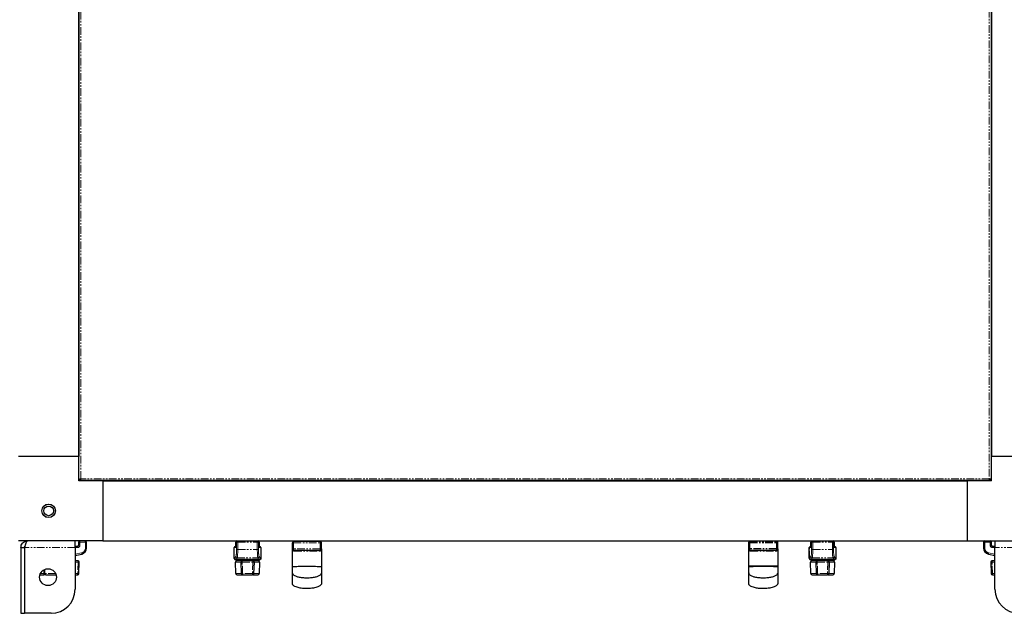
# Model space of a CAD drawing. Units: millimetres. Extents: x -2749 to 23066, y -22654 to 1746.
# Drawn here: x 5240 to 6056, y -22654 to -22162 of the extents above; entities that cross this region are included whole.
import ezdxf

# ---------------------------------------------------------------- set-up
doc = ezdxf.new("R2010")
doc.units = ezdxf.units.MM
doc.linetypes.add('PHANTOM', pattern=[12.7, 6.35, -1.27, 1.27, -1.27, 1.27, -1.27])

msp = doc.modelspace()

# ---------------------------------------------------------------- linework, layer by layer
at = {"color": 7, "linetype": 'Continuous', "lineweight": 25}
for p, q in [((5288.715, -20764.113), (5288.715, -22524.113)), ((6045.715, -20764.113), (6045.715, -22524.113)), ((5288.791, -22543.125), (5288.791, -21670.101)), ((6045.639, -21670.101), (6045.639, -22543.125)), ((5288.715, -22480.713), (5288.791, -22480.713)), ((6045.639, -22480.713), (6045.715, -22480.713)), ((5288.791, -22487.513), (5288.715, -22487.513)), ((6045.715, -22487.513), (6045.639, -22487.513)), ((5288.715, -22510.713), (5288.791, -22510.713)), ((5288.791, -22517.513), (5288.715, -22517.513)), ((6045.639, -22510.713), (6045.715, -22510.713)), ((6045.715, -22517.513), (6045.639, -22517.513)), ((5288.715, -22524.113), (5238.715, -22524.113)), ((5288.791, -22524.113), (5288.715, -22524.113)), ((5288.715, -22544.113), (5288.715, -22524.113)), ((6045.639, -22524.113), (6045.715, -22524.113)), ((6095.715, -22524.113), (6045.715, -22524.113)), ((6045.715, -22544.113), (6045.715, -22524.113)), ((5308.715, -22544.113), (5288.715, -22544.113)), ((5288.797, -22543.163), (5289.594, -22543.163)), ((5289.664, -22544.031), (5289.664, -22543.234)), ((6044.727, -22544.037), (5289.703, -22544.037)), ((5308.715, -22544.037), (5308.715, -22544.113)), ((5308.715, -22544.113), (5308.715, -22594.113)), ((5308.715, -22544.113), (6025.715, -22544.113)), ((5315.315, -22544.113), (5315.315, -22544.037)), ((5322.115, -22544.037), (5322.115, -22544.113)), ((5345.315, -22544.113), (5345.315, -22544.037)), ((5352.115, -22544.037), (5352.115, -22544.113)), ((5982.315, -22544.113), (5982.315, -22544.037)), ((5989.115, -22544.037), (5989.115, -22544.113)), ((6012.315, -22544.113), (6012.315, -22544.037)), ((6019.115, -22544.037), (6019.115, -22544.113)), ((6025.715, -22544.037), (6025.715, -22544.113)), ((6025.715, -22544.113), (6025.715, -22594.113)), ((6045.715, -22544.113), (6025.715, -22544.113)), ((6044.765, -22544.031), (6044.765, -22543.234)), ((6045.632, -22543.163), (6044.835, -22543.163)), ((5308.715, -22594.113), (5238.715, -22594.113)), ((5285.715, -22599.513), (5285.715, -22594.113)), ((5287.615, -22598.613), (5285.715, -22598.613)), ((5288.615, -22595.113), (5288.615, -22597.613)), ((5295.115, -22600.086), (5295.115, -22595.113)), ((5308.715, -22594.113), (6025.715, -22594.113)), ((5418.729, -22598.613), (5418.723, -22598.613)), ((5419.074, -22598.613), (5418.729, -22598.613)), ((5419.109, -22597.613), (5419.109, -22595.113)), ((5438.32, -22595.113), (5438.32, -22597.613)), ((5438.7, -22598.613), (5438.353, -22598.613)), ((5438.707, -22598.613), (5438.7, -22598.613)), ((5465.965, -22600.613), (5465.965, -22595.613)), ((5488.965, -22594.613), (5466.965, -22594.613)), ((5474.965, -22594.613), (5474.965, -22594.113)), ((5480.965, -22594.113), (5480.965, -22594.613)), ((5489.965, -22600.613), (5489.965, -22595.613)), ((5844.465, -22600.213), (5844.465, -22595.213)), ((5844.465, -22600.613), (5844.465, -22595.613)), ((5867.465, -22594.213), (5845.465, -22594.213)), ((5851.365, -22594.213), (5851.365, -22594.113)), ((5861.565, -22594.113), (5861.565, -22594.213)), ((5868.465, -22600.213), (5868.465, -22595.213)), ((5868.465, -22600.613), (5868.465, -22595.613)), ((5895.729, -22598.613), (5895.723, -22598.613)), ((5896.075, -22598.613), (5895.729, -22598.613)), ((5896.109, -22597.613), (5896.109, -22595.113)), ((5915.314, -22597.613), (5915.32, -22597.613)), ((5915.32, -22595.113), (5915.32, -22597.613)), ((5915.7, -22598.613), (5915.353, -22598.613)), ((5915.707, -22598.613), (5915.7, -22598.613)), ((6025.715, -22594.113), (6095.715, -22594.113)), ((6039.315, -22595.113), (6039.315, -22600.086)), ((6045.815, -22597.613), (6045.815, -22595.113)), ((6048.715, -22598.613), (6046.815, -22598.613)), ((6048.715, -22594.113), (6048.715, -22599.513)), ((5240.715, -22599.513), (5243.715, -22599.513)), ((5240.715, -22599.513), (5240.715, -22654.113)), ((5243.715, -22599.513), (5243.715, -22654.113)), ((5243.785, -22599.513), (5243.785, -22654.113)), ((5285.715, -22599.513), (5285.715, -22634.113)), ((5285.715, -22606.164), (5291.18, -22604.971)), ((5417.723, -22608.654), (5417.723, -22599.613)), ((5439.707, -22599.613), (5439.707, -22608.654)), ((5465.965, -22615.613), (5465.965, -22600.613)), ((5466.965, -22601.613), (5488.965, -22601.613)), ((5489.965, -22600.613), (5489.965, -22615.613)), ((5844.465, -22615.613), (5844.465, -22600.613)), ((5844.465, -22615.613), (5844.465, -22600.613)), ((5844.465, -22615.213), (5844.465, -22600.615)), ((5845.465, -22601.613), (5867.465, -22601.613)), ((5868.465, -22600.613), (5868.465, -22615.613)), ((5868.465, -22600.613), (5868.465, -22615.613)), ((5868.465, -22600.615), (5868.465, -22615.213)), ((5894.723, -22608.654), (5894.723, -22599.613)), ((5916.707, -22599.613), (5916.707, -22608.654)), ((6043.249, -22604.971), (6048.715, -22606.164)), ((6048.715, -22634.113), (6048.715, -22599.513)), ((5288.179, -22610.663), (5285.715, -22610.663)), ((5288.847, -22621.198), (5289.179, -22611.698)), ((5418.773, -22609.658), (5418.531, -22609.637)), ((5419.083, -22621.198), (5418.751, -22611.698)), ((5420.904, -22609.663), (5418.789, -22609.663)), ((5423.82, -22610.663), (5419.75, -22610.663)), ((5420.715, -22610.663), (5420.715, -22609.663)), ((5436.525, -22609.663), (5420.904, -22609.663)), ((5423.642, -22621.199), (5423.295, -22611.699)), ((5433.134, -22610.663), (5424.295, -22610.663)), ((5424.615, -22609.663), (5424.615, -22609.631)), ((5424.715, -22609.663), (5424.715, -22609.603)), ((5432.715, -22609.546), (5432.715, -22609.663)), ((5432.815, -22609.631), (5432.815, -22609.663)), ((5437.679, -22610.663), (5433.609, -22610.663)), ((5434.134, -22611.699), (5433.788, -22621.199)), ((5438.641, -22609.663), (5436.525, -22609.663)), ((5436.715, -22609.663), (5436.715, -22610.663)), ((5438.678, -22611.698), (5438.347, -22621.198)), ((5438.898, -22609.637), (5438.645, -22609.635)), ((5895.773, -22609.658), (5895.531, -22609.637)), ((5896.083, -22621.198), (5895.751, -22611.698)), ((5897.904, -22609.663), (5895.789, -22609.663)), ((5900.82, -22610.663), (5896.75, -22610.663)), ((5897.715, -22610.663), (5897.715, -22609.663)), ((5913.525, -22609.663), (5897.904, -22609.663)), ((5900.642, -22621.199), (5900.296, -22611.699)), ((5910.134, -22610.663), (5901.295, -22610.663)), ((5901.615, -22609.663), (5901.615, -22609.631)), ((5901.715, -22609.663), (5901.715, -22609.603)), ((5909.715, -22609.546), (5909.715, -22609.663)), ((5909.815, -22609.631), (5909.815, -22609.663)), ((5914.679, -22610.663), (5910.609, -22610.663)), ((5911.134, -22611.699), (5910.788, -22621.199)), ((5915.641, -22609.663), (5913.525, -22609.663)), ((5913.715, -22609.663), (5913.715, -22610.663)), ((5915.679, -22611.698), (5915.347, -22621.198)), ((5915.898, -22609.637), (5915.645, -22609.635)), ((6045.251, -22611.698), (6045.583, -22621.198)), ((6048.715, -22610.663), (6046.25, -22610.663)), ((5256.492, -22622.163), (5259.622, -22622.163)), ((5261.4, -22622.163), (5269.937, -22622.163)), ((5285.715, -22622.163), (5287.847, -22622.163)), ((5420.082, -22622.163), (5424.129, -22622.163)), ((5424.641, -22622.163), (5432.788, -22622.163)), ((5433.3, -22622.163), (5437.347, -22622.163)), ((5844.465, -22620.53), (5844.51, -22620.851)), ((5897.082, -22622.163), (5901.129, -22622.163)), ((5901.641, -22622.163), (5909.788, -22622.163)), ((5910.3, -22622.163), (5914.347, -22622.163)), ((6046.582, -22622.163), (6048.715, -22622.163)), ((5240.715, -22654.113), (5243.715, -22654.113)), ((5265.715, -22654.113), (5243.785, -22654.113))]:
    msp.add_line(p, q, dxfattribs=at)
at = {"color": 7, "linetype": 'PHANTOM', "lineweight": 18}
for p, q in [((5290.391, -22542.437), (5290.391, -21670.789)), ((6044.039, -21670.789), (6044.039, -22542.437)), ((6044.039, -22542.437), (5290.391, -22542.437)), ((5289.687, -22595.113), (5288.615, -22595.113)), ((5289.687, -22597.613), (5288.615, -22597.613)), ((5289.687, -22595.113), (5294.187, -22595.113)), ((5289.687, -22597.613), (5289.687, -22595.113)), ((5294.187, -22595.113), (5294.187, -22600.086)), ((5294.187, -22595.113), (5295.115, -22595.113)), ((5419.115, -22595.113), (5419.109, -22595.113)), ((5419.115, -22597.613), (5419.109, -22597.613)), ((5419.115, -22595.113), (5419.616, -22595.113)), ((5419.115, -22597.613), (5419.115, -22595.113)), ((5419.616, -22595.113), (5420.61, -22595.113)), ((5419.616, -22595.113), (5419.616, -22601.183)), ((5420.61, -22595.113), (5420.61, -22594.113)), ((5420.61, -22595.113), (5436.82, -22595.113)), ((5420.61, -22601.183), (5420.61, -22595.113)), ((5436.82, -22594.113), (5436.82, -22595.113)), ((5436.82, -22595.113), (5437.814, -22595.113)), ((5436.82, -22595.113), (5436.82, -22601.183)), ((5437.814, -22601.183), (5437.814, -22595.113)), ((5437.814, -22595.113), (5438.314, -22595.113)), ((5438.314, -22595.113), (5438.314, -22597.613)), ((5438.32, -22595.113), (5438.314, -22595.113)), ((5438.314, -22597.613), (5438.32, -22597.613)), ((5465.965, -22595.613), (5466.965, -22595.613)), ((5466.965, -22594.613), (5466.965, -22595.613)), ((5466.965, -22595.613), (5488.965, -22595.613)), ((5466.965, -22600.613), (5466.965, -22595.613)), ((5488.965, -22594.613), (5488.965, -22595.613)), ((5488.965, -22595.613), (5489.965, -22595.613)), ((5488.965, -22600.613), (5488.965, -22595.613)), ((5844.465, -22595.213), (5845.465, -22595.213)), ((5844.465, -22595.613), (5845.465, -22595.613)), ((5845.465, -22594.213), (5845.465, -22595.213)), ((5845.465, -22595.213), (5867.465, -22595.213)), ((5845.465, -22600.213), (5845.465, -22595.213)), ((5845.465, -22595.613), (5867.465, -22595.613)), ((5845.465, -22600.613), (5845.465, -22595.613)), ((5867.465, -22594.213), (5867.465, -22595.213)), ((5867.465, -22595.213), (5868.465, -22595.213)), ((5867.465, -22600.213), (5867.465, -22595.213)), ((5867.465, -22595.613), (5868.465, -22595.613)), ((5867.465, -22600.613), (5867.465, -22595.613)), ((5896.115, -22595.113), (5896.109, -22595.113)), ((5896.115, -22597.613), (5896.109, -22597.613)), ((5896.115, -22595.113), (5896.616, -22595.113)), ((5896.115, -22597.613), (5896.115, -22595.113)), ((5896.616, -22595.113), (5897.609, -22595.113)), ((5896.616, -22595.113), (5896.616, -22601.183)), ((5897.609, -22595.113), (5897.609, -22594.113)), ((5897.609, -22595.113), (5913.82, -22595.113)), ((5897.609, -22601.183), (5897.609, -22595.113)), ((5913.82, -22594.113), (5913.82, -22595.113)), ((5913.82, -22595.113), (5914.814, -22595.113)), ((5913.82, -22595.113), (5913.82, -22601.183)), ((5914.814, -22601.183), (5914.814, -22595.113)), ((5914.814, -22595.113), (5915.314, -22595.113)), ((5915.314, -22595.113), (5915.314, -22597.613)), ((5915.32, -22595.113), (5915.314, -22595.113)), ((6039.315, -22595.113), (6040.242, -22595.113)), ((6040.242, -22595.113), (6044.742, -22595.113)), ((6040.242, -22600.086), (6040.242, -22595.113)), ((6044.742, -22595.113), (6044.742, -22597.613)), ((6044.742, -22595.113), (6045.815, -22595.113)), ((6044.742, -22597.613), (6045.815, -22597.613)), ((5285.715, -22599.513), (5243.785, -22599.513)), ((5285.715, -22599.613), (5287.687, -22599.613)), ((5291.04, -22603.994), (5285.715, -22605.156)), ((5294.187, -22600.086), (5295.115, -22600.086)), ((5417.723, -22599.613), (5417.735, -22599.613)), ((5417.735, -22599.613), (5418.893, -22599.613)), ((5417.735, -22608.657), (5417.735, -22599.613)), ((5419.058, -22607.102), (5418.234, -22608.336)), ((5420.61, -22601.183), (5419.616, -22601.183)), ((5420.61, -22601.183), (5436.82, -22601.183)), ((5436.82, -22601.183), (5437.814, -22601.183)), ((5439.196, -22608.336), (5438.371, -22607.102)), ((5438.537, -22599.613), (5439.694, -22599.613)), ((5439.694, -22599.613), (5439.694, -22608.657)), ((5439.694, -22599.613), (5439.707, -22599.613)), ((5466.965, -22600.613), (5465.965, -22600.613)), ((5488.965, -22600.613), (5466.965, -22600.613)), ((5466.965, -22601.613), (5466.965, -22600.613)), ((5489.965, -22600.613), (5488.965, -22600.613)), ((5488.965, -22601.613), (5488.965, -22600.613)), ((5845.465, -22600.213), (5844.465, -22600.213)), ((5845.465, -22600.613), (5844.465, -22600.613)), ((5867.465, -22600.213), (5845.465, -22600.213)), ((5867.465, -22600.613), (5845.465, -22600.613)), ((5845.465, -22601.613), (5845.465, -22600.613)), ((5868.465, -22600.213), (5867.465, -22600.213)), ((5868.465, -22600.613), (5867.465, -22600.613)), ((5867.465, -22601.613), (5867.465, -22600.613)), ((5894.723, -22599.613), (5894.735, -22599.613)), ((5894.735, -22599.613), (5895.893, -22599.613)), ((5894.735, -22608.657), (5894.735, -22599.613)), ((5896.058, -22607.102), (5895.234, -22608.336)), ((5897.609, -22601.183), (5896.616, -22601.183)), ((5897.609, -22601.183), (5913.82, -22601.183)), ((5913.82, -22601.183), (5914.814, -22601.183)), ((5916.196, -22608.336), (5915.371, -22607.102)), ((5915.537, -22599.613), (5916.694, -22599.613)), ((5916.694, -22599.613), (5916.694, -22608.657)), ((5916.694, -22599.613), (5916.707, -22599.613)), ((6039.315, -22600.086), (6040.242, -22600.086)), ((6048.715, -22605.156), (6043.389, -22603.994)), ((6046.742, -22599.613), (6048.715, -22599.613)), ((6090.644, -22599.513), (6048.715, -22599.513)), ((5285.715, -22611.698), (5288.137, -22611.698)), ((5288.137, -22611.698), (5287.805, -22621.198)), ((5417.735, -22608.657), (5417.731, -22608.654)), ((5418.751, -22611.698), (5423.274, -22611.698)), ((5419.228, -22609.323), (5420.052, -22608.088)), ((5419.228, -22609.323), (5425.76, -22609.323)), ((5420.052, -22608.088), (5437.377, -22608.088)), ((5424.295, -22611.698), (5424.295, -22610.663)), ((5424.295, -22611.698), (5433.134, -22611.698)), ((5424.641, -22621.198), (5424.295, -22611.698)), ((5431.67, -22609.323), (5438.202, -22609.323)), ((5433.134, -22611.698), (5432.788, -22621.198)), ((5433.134, -22611.698), (5433.134, -22610.663)), ((5434.155, -22611.698), (5438.678, -22611.698)), ((5437.377, -22608.088), (5438.202, -22609.323)), ((5438.704, -22609.652), (5438.7, -22609.657)), ((5438.704, -22609.652), (5438.781, -22609.648)), ((5439.699, -22608.654), (5439.694, -22608.657)), ((5894.735, -22608.657), (5894.731, -22608.654)), ((5895.751, -22611.698), (5900.274, -22611.698)), ((5896.228, -22609.323), (5897.052, -22608.088)), ((5896.228, -22609.323), (5902.76, -22609.323)), ((5897.052, -22608.088), (5914.377, -22608.088)), ((5901.295, -22611.698), (5901.295, -22610.663)), ((5901.295, -22611.698), (5910.134, -22611.698)), ((5901.641, -22621.198), (5901.295, -22611.698)), ((5908.67, -22609.323), (5915.202, -22609.323)), ((5910.134, -22611.698), (5909.788, -22621.198)), ((5910.134, -22611.698), (5910.134, -22610.663)), ((5911.155, -22611.698), (5915.679, -22611.698)), ((5914.377, -22608.088), (5915.202, -22609.323)), ((5915.704, -22609.652), (5915.7, -22609.657)), ((5915.704, -22609.652), (5915.781, -22609.648)), ((5916.698, -22608.654), (5916.694, -22608.657)), ((6046.624, -22621.198), (6046.292, -22611.698)), ((6046.292, -22611.698), (6048.715, -22611.698)), ((5259.664, -22621.198), (5256.851, -22621.198)), ((5259.61, -22618.252), (5259.664, -22621.198)), ((5269.579, -22621.198), (5260.553, -22621.198)), ((5287.805, -22621.198), (5285.715, -22621.198)), ((5423.599, -22621.198), (5419.083, -22621.198)), ((5432.788, -22621.198), (5424.641, -22621.198)), ((5424.641, -22622.163), (5424.641, -22621.198)), ((5432.788, -22622.163), (5432.788, -22621.198)), ((5438.347, -22621.198), (5433.831, -22621.198)), ((5900.599, -22621.198), (5896.083, -22621.198)), ((5909.788, -22621.198), (5901.641, -22621.198)), ((5901.641, -22622.163), (5901.641, -22621.198)), ((5909.788, -22622.163), (5909.788, -22621.198)), ((5915.347, -22621.198), (5910.831, -22621.198)), ((6048.715, -22621.198), (6046.624, -22621.198))]:
    msp.add_line(p, q, dxfattribs=at)
at = {"color": 7, "linetype": 'PHANTOM', "lineweight": 18, "flags": 128}
for points in [[(5467.479, -22602.613), (5467.469, -22602.418), (5467.439, -22602.23), (5467.392, -22602.058), (5467.328, -22601.906), (5467.25, -22601.782), (5467.161, -22601.689), (5467.065, -22601.632), (5466.965, -22601.613)], [(5488.451, -22602.613), (5488.461, -22602.418), (5488.49, -22602.23), (5488.537, -22602.058), (5488.601, -22601.906), (5488.679, -22601.782), (5488.768, -22601.689), (5488.864, -22601.632), (5488.965, -22601.613)], [(5845.979, -22602.613), (5845.969, -22602.418), (5845.939, -22602.23), (5845.892, -22602.058), (5845.828, -22601.906), (5845.75, -22601.782), (5845.661, -22601.689), (5845.565, -22601.632), (5845.465, -22601.613)], [(5845.979, -22602.613), (5845.969, -22602.418), (5845.939, -22602.23), (5845.892, -22602.058), (5845.828, -22601.906), (5845.75, -22601.782), (5845.661, -22601.689), (5845.565, -22601.632), (5845.465, -22601.613)], [(5866.951, -22602.613), (5866.961, -22602.418), (5866.99, -22602.23), (5867.037, -22602.058), (5867.101, -22601.906), (5867.179, -22601.782), (5867.268, -22601.689), (5867.364, -22601.632), (5867.465, -22601.613)], [(5866.951, -22602.613), (5866.961, -22602.418), (5866.99, -22602.23), (5867.037, -22602.058), (5867.101, -22601.906), (5867.179, -22601.782), (5867.268, -22601.689), (5867.364, -22601.632), (5867.465, -22601.613)], [(5423.274, -22611.698), (5423.281, -22611.498), (5423.31, -22611.305), (5423.359, -22611.126), (5423.427, -22610.968), (5423.511, -22610.839), (5423.606, -22610.742), (5423.711, -22610.683), (5423.82, -22610.663)], [(5434.155, -22611.698), (5434.148, -22611.498), (5434.119, -22611.305), (5434.07, -22611.126), (5434.002, -22610.968), (5433.919, -22610.839), (5433.823, -22610.742), (5433.718, -22610.683), (5433.609, -22610.663)], [(5900.274, -22611.698), (5900.281, -22611.498), (5900.31, -22611.305), (5900.359, -22611.126), (5900.427, -22610.968), (5900.51, -22610.839), (5900.606, -22610.742), (5900.711, -22610.683), (5900.82, -22610.663)], [(5911.155, -22611.698), (5911.148, -22611.498), (5911.119, -22611.305), (5911.07, -22611.126), (5911.002, -22610.968), (5910.919, -22610.839), (5910.823, -22610.742), (5910.718, -22610.683), (5910.609, -22610.663)], [(5424.129, -22622.163), (5424.028, -22622.145), (5423.931, -22622.09), (5423.84, -22622.002), (5423.761, -22621.882), (5423.694, -22621.737), (5423.644, -22621.57), (5423.612, -22621.388), (5423.599, -22621.198)], [(5433.831, -22621.198), (5433.817, -22621.388), (5433.785, -22621.57), (5433.735, -22621.737), (5433.669, -22621.882), (5433.589, -22622.002), (5433.499, -22622.09), (5433.401, -22622.145), (5433.3, -22622.163)], [(5901.129, -22622.163), (5901.028, -22622.145), (5900.931, -22622.09), (5900.84, -22622.002), (5900.761, -22621.882), (5900.694, -22621.737), (5900.644, -22621.57), (5900.612, -22621.388), (5900.599, -22621.198)], [(5910.831, -22621.198), (5910.817, -22621.388), (5910.785, -22621.57), (5910.735, -22621.737), (5910.669, -22621.882), (5910.589, -22622.002), (5910.499, -22622.09), (5910.401, -22622.145), (5910.3, -22622.163)]]:
    msp.add_lwpolyline(points, dxfattribs=at)
at = {"color": 7, "linetype": 'Continuous', "lineweight": 25, "flags": 128}
for points in [[(5418.729, -22609.657), (5418.535, -22609.638), (5418.516, -22609.634)], [(5438.7, -22609.657), (5438.895, -22609.638), (5438.906, -22609.636)], [(5895.729, -22609.657), (5895.535, -22609.638), (5895.516, -22609.634)], [(5915.7, -22609.657), (5915.895, -22609.638), (5915.906, -22609.636)]]:
    msp.add_lwpolyline(points, dxfattribs=at)
at = {"color": 7, "linetype": 'Continuous', "lineweight": 25}
for centre, radius in [((5263.715, -22569.113), 5.65), ((5263.715, -22569.113), 5.55), ((5263.715, -22569.113), 4), ((5263.215, -22624.113), 7)]:
    msp.add_circle(centre, radius, dxfattribs=at)
for centre, radius, start, end in [((5287.615, -22597.613), 1, 270, 0), ((5289.615, -22595.113), 1, 90, 180), ((5294.115, -22595.113), 1, 0, 90), ((5418.723, -22599.613), 1, 90, 180), ((5420.109, -22595.113), 1, 90, 180), ((5437.32, -22595.113), 1, 0, 90), ((5438.707, -22599.613), 1, 0, 90), ((5466.965, -22595.613), 1, 90, 180), ((5488.965, -22595.613), 1, 0, 90), ((5845.465, -22595.213), 1, 90, 180), ((5867.465, -22595.213), 1, 0, 90), ((5895.723, -22599.613), 1, 90, 180), ((5897.109, -22595.113), 1, 90, 180), ((5914.32, -22595.113), 1, 0, 90), ((5915.707, -22599.613), 1, 0, 90), ((6040.315, -22595.113), 1, 90, 180), ((6044.815, -22595.113), 1, 0, 90), ((6046.815, -22597.613), 1, 180, 270), ((5290.115, -22600.086), 5, 282.308016, 0), ((5466.965, -22600.613), 1, 180, 270), ((5488.965, -22600.613), 1, 270, 0), ((5845.465, -22600.613), 1, 180, 270), ((5867.465, -22600.613), 1, 270, 0), ((6044.315, -22600.086), 5, 180, 257.691984), ((5288.179, -22611.663), 1, 358, 90), ((5418.731, -22608.662), 0.996, 179.732633, 258.472654), ((5419.75, -22611.663), 1, 90, 182), ((5424.295, -22611.663), 1, 90, 180), ((5424.295, -22611.663), 1, 180, 182.086169), ((5433.134, -22611.663), 1, 357.913831, 90), ((5437.679, -22611.663), 1, 358, 90), ((5438.699, -22608.662), 0.996, 281.508011, 0.273332), ((5895.73, -22608.662), 0.995, 179.710359, 258.490733), ((5896.75, -22611.663), 1, 90, 182), ((5901.295, -22611.663), 1, 90, 180), ((5901.295, -22611.663), 1, 180, 182.086169), ((5910.134, -22611.663), 1, 357.913831, 90), ((5914.679, -22611.663), 1, 358, 90), ((5915.698, -22608.662), 0.996, 281.509743, 0.267407), ((6046.25, -22611.663), 1, 90, 182), ((5287.847, -22621.163), 1, 270, 358), ((5420.082, -22621.163), 1, 182, 270), ((5424.641, -22621.163), 1, 182.086169, 270), ((5432.788, -22621.163), 1, 270, 357.913831), ((5437.347, -22621.163), 1, 270, 358), ((5897.082, -22621.163), 1, 182, 270), ((5901.641, -22621.163), 1, 182.086169, 270), ((5909.788, -22621.163), 1, 270, 357.913831), ((5914.347, -22621.163), 1, 270, 358), ((6046.582, -22621.163), 1, 182, 270), ((5265.715, -22634.113), 20, 270, 0), ((6068.715, -22634.113), 20, 180, 270)]:
    msp.add_arc(centre, radius, start, end, dxfattribs=at)
at = {"color": 7, "linetype": 'PHANTOM', "lineweight": 18}
for centre, radius, start, end in [((5284.187, -22599.364), 3.508, 355.930747, 12.360371), ((5287.687, -22597.613), 2, 270, 0), ((5286.181, -22594.865), 3.515, 355.945269, 12.345849), ((5290.687, -22594.864), 3.508, 355.930747, 12.360371), ((5418.732, -22599.61), 0.997, 90.174934, 180.174471), ((5419.899, -22599.613), 1.006, 150.479922, 179.989532), ((5420.112, -22595.11), 0.997, 90.178383, 180.171022), ((5420.613, -22595.11), 0.997, 90.174999, 180.177842), ((5436.817, -22595.11), 0.997, 359.828978, 89.821617), ((5437.317, -22595.11), 0.997, 359.828978, 89.821617), ((5437.531, -22599.613), 1.006, 0.010969, 29.608738), ((5438.697, -22599.61), 0.997, 359.82411, 89.823049), ((5895.732, -22599.61), 0.997, 90.172077, 180.180764), ((5896.896, -22599.613), 1.004, 150.442585, 180.01398), ((5897.112, -22595.11), 0.997, 90.172077, 180.180764), ((5897.613, -22595.11), 0.997, 90.181826, 180.171015), ((5913.817, -22595.11), 0.997, 359.819236, 89.827923), ((5914.317, -22595.11), 0.997, 359.828985, 89.818174), ((5914.531, -22599.613), 1.005, 359.985834, 29.608176), ((5915.697, -22599.61), 0.997, 359.828985, 89.818174), ((6043.759, -22594.865), 3.525, 167.67943, 184.029452), ((6048.242, -22594.864), 3.508, 167.639629, 184.069253), ((6046.742, -22597.613), 2, 180, 270), ((6050.254, -22599.365), 3.521, 167.6687, 184.040182), ((5290.187, -22600.086), 4, 282.308016, 0), ((5287.663, -22604.979), 3.518, 0.127992, 16.258452), ((5420.069, -22607.076), 1.012, 181.426262, 269.004882), ((5437.36, -22607.076), 1.012, 270.995118, 358.573738), ((5844.321, -22602.189), 1.657, 359.15, 20.7128), ((5868.608, -22602.189), 1.658, 159.280114, 180.835384), ((5897.069, -22607.076), 1.012, 181.434547, 269.003468), ((5914.36, -22607.076), 1.012, 270.993625, 358.575232), ((6044.242, -22600.086), 4, 180, 257.691984), ((6046.767, -22604.979), 3.518, 163.743497, 179.870059), ((5294.368, -22611.434), 6.236, 172.90168, 182.428011), ((5288.658, -22604.451), 7.266, 265.88953, 274.11047), ((5419.245, -22608.311), 1.012, 181.426262, 269.004882), ((5423.784, -22604.734), 6.983, 265.985526, 274.192178), ((5433.645, -22604.734), 6.983, 265.807822, 274.014474), ((5438.184, -22608.311), 1.012, 270.995118, 358.573738), ((5896.245, -22608.311), 1.012, 181.434547, 269.003468), ((5900.784, -22604.735), 6.982, 265.984856, 274.192848), ((5910.645, -22604.735), 6.982, 265.807152, 274.015144), ((5915.184, -22608.311), 1.012, 270.993625, 358.575232), ((6045.772, -22604.454), 7.263, 265.888253, 274.111747), ((6040.08, -22611.433), 6.218, 357.557775, 7.112534), ((5253.98, -22621.433), 5.69, 352.629801, 2.369903), ((5261.48, -22621.239), 0.927, 177.438966, 265.08902), ((5293.487, -22621.433), 5.686, 177.631008, 187.376352), ((5288.326, -22613.927), 7.29, 265.90326, 274.09674), ((5424.131, -22614.228), 6.989, 265.985398, 274.185471), ((5433.298, -22614.228), 6.988, 265.814359, 274.014772), ((5901.131, -22614.229), 6.988, 265.984995, 274.185874), ((5910.298, -22614.229), 6.987, 265.81386, 274.015271), ((6046.103, -22613.928), 7.288, 265.902415, 274.097585), ((6040.933, -22621.432), 5.696, 352.632028, 2.360612)]:
    msp.add_arc(centre, radius, start, end, dxfattribs=at)
at = {"color": 7, "linetype": 'PHANTOM', "lineweight": 18, "extrusion": (0, 0, -1)}
for centre, major_axis, ratio, start_param, end_param in [((5418.893, -22597.613), (0, 2), 0.1112504, 1.5707963, 3.1415927), ((5438.537, -22597.613), (0, 2), 0.1112504, 3.1415927, 4.712389), ((5895.893, -22597.613), (0, 2), 0.1112504, 1.5707963, 3.1415927), ((5915.537, -22597.613), (0, 2), 0.1112504, 3.1415927, 4.712389), ((5418.948, -22601.183), (0, 6), 0.1112504, 1.5707963, 2.976444), ((5419.942, -22601.183), (0, 7), 0.0953575, 1.5707963, 2.976444), ((5437.487, -22601.183), (0, 7), 0.0953575, 3.3067413, 4.712389), ((5438.481, -22601.183), (0, 6), 0.1112504, 3.3067413, 4.712389), ((5895.948, -22601.183), (0, 6), 0.1112504, 1.5707963, 2.976444), ((5896.942, -22601.183), (0, 7), 0.0953575, 1.5707963, 2.976444), ((5914.487, -22601.183), (0, 7), 0.0953575, 3.3067413, 4.712389), ((5915.481, -22601.183), (0, 6), 0.1112504, 3.3067413, 4.712389), ((5417.795, -22584.663), (0, 24), 0.1112504, 2.976444, 3.1639881), ((5418.789, -22584.663), (0, 25), 0.1068004, 2.976444, 3.1429995), ((5438.641, -22584.663), (0, 25), 0.1068004, 3.1412949, 3.3067413), ((5439.635, -22584.663), (0, 24), 0.1112504, 3.1191972, 3.3067413), ((5894.795, -22584.663), (0, 24), 0.1112504, 2.976444, 3.1639881), ((5895.789, -22584.663), (0, 25), 0.1068004, 2.976444, 3.1429995), ((5915.641, -22584.663), (0, 25), 0.1068004, 3.1412949, 3.3067413), ((5916.634, -22584.663), (0, 24), 0.1112504, 3.1191972, 3.3067413)]:
    msp.add_ellipse(centre, major_axis=major_axis, ratio=ratio, start_param=start_param, end_param=end_param, dxfattribs=at)
at = {"color": 7, "linetype": 'Continuous', "lineweight": 25, "extrusion": (0, 0, -1)}
for centre, major_axis, ratio, start_param, end_param in [((5418.789, -22584.663), (0, 25), 0.1068004, 3.1415927, 3.1639881), ((5428.715, -22609.796), (4.1, 0), 0.1666667, 3.9075117, 5.5172663), ((5438.641, -22584.663), (0, 25), 0.1068004, 3.1191972, 3.1415927), ((5895.789, -22584.663), (0, 25), 0.1068004, 3.1415927, 3.1639881), ((5905.715, -22609.796), (4.1, 0), 0.1666667, 3.9075117, 5.5172663), ((5915.641, -22584.663), (0, 25), 0.1068004, 3.1191972, 3.1415927)]:
    msp.add_ellipse(centre, major_axis=major_axis, ratio=ratio, start_param=start_param, end_param=end_param, dxfattribs=at)
at = {"color": 7, "linetype": 'Continuous', "lineweight": 25}
for points, knots in [([(5288.797, -22543.163), (5288.8, -22543.112), (5288.805, -22543.01), (5289.057, -22542.857), (5289.457, -22542.704), (5289.929, -22542.563), (5290.253, -22542.475), (5290.391, -22542.437)], [0, 0, 0, 0, 0.21090224, 0.42184722, 0.6327835, 0.84371726, 1, 1, 1, 1]), ([(5289.594, -22543.163), (5289.599, -22543.098), (5289.609, -22542.975), (5289.791, -22542.797), (5290.042, -22542.629), (5290.26, -22542.508), (5290.377, -22542.445), (5290.391, -22542.437)], [0, 0, 0, 0, 0.2710993, 0.5034532, 0.7357331, 0.967974, 1, 1, 1, 1]), ([(5290.391, -22542.437), (5290.34, -22542.624), (5290.237, -22542.997), (5290.084, -22543.489), (5289.931, -22543.851), (5289.791, -22544.036), (5289.702, -22544.032), (5289.664, -22544.031)], [0, 0, 0, 0, 0.2109117, 0.4218541, 0.6327904, 0.8437222, 1, 1, 1, 1]), ([(5290.391, -22542.437), (5290.325, -22542.557), (5290.203, -22542.78), (5290.025, -22543.045), (5289.856, -22543.207), (5289.736, -22543.243), (5289.672, -22543.235), (5289.664, -22543.234)], [0, 0, 0, 0, 0.2711077, 0.5034437, 0.7357261, 0.9679896, 1, 1, 1, 1]), ([(6044.765, -22544.031), (6044.714, -22544.028), (6044.612, -22544.023), (6044.458, -22543.771), (6044.305, -22543.371), (6044.165, -22542.899), (6044.076, -22542.575), (6044.039, -22542.437)], [0, 0, 0, 0, 0.2109008, 0.4218519, 0.6327828, 0.8437227, 1, 1, 1, 1]), ([(6044.039, -22542.437), (6044.225, -22542.488), (6044.598, -22542.59), (6045.091, -22542.744), (6045.453, -22542.897), (6045.638, -22543.037), (6045.634, -22543.126), (6045.632, -22543.163)], [0, 0, 0, 0, 0.2109154, 0.4218434, 0.6327834, 0.843726, 1, 1, 1, 1]), ([(6044.039, -22542.437), (6044.159, -22542.503), (6044.382, -22542.625), (6044.647, -22542.803), (6044.808, -22542.971), (6044.845, -22543.092), (6044.836, -22543.156), (6044.835, -22543.163)], [0, 0, 0, 0, 0.27111233, 0.50345225, 0.73571949, 0.96798689, 1, 1, 1, 1]), ([(6044.765, -22543.234), (6044.699, -22543.229), (6044.577, -22543.219), (6044.399, -22543.037), (6044.23, -22542.785), (6044.11, -22542.567), (6044.046, -22542.451), (6044.039, -22542.437)], [0, 0, 0, 0, 0.2711187, 0.5034538, 0.7357531, 0.9680087, 1, 1, 1, 1]), ([(5240.715, -22599.513), (5240.779, -22598.883), (5240.907, -22597.624), (5241.907, -22595.962), (5243.368, -22594.738), (5244.872, -22594.177), (5245.807, -22594.129), (5246.115, -22594.113)], [0, 0, 0, 0, 0.2226678, 0.4453646, 0.6680532, 0.8907486, 1, 1, 1, 1]), ([(5243.715, -22599.513), (5243.741, -22599.154), (5243.776, -22598.67), (5244.074, -22598.306), (5244.151, -22598.212)], [0, 0, 0, 0, 0.7426212, 1, 1, 1, 1]), ([(5246.115, -22594.113), (5245.942, -22594.177), (5245.596, -22594.306), (5245.077, -22595.305), (5244.558, -22596.767), (5244.127, -22598.271), (5243.87, -22599.205), (5243.785, -22599.513)], [0, 0, 0, 0, 0.2226698, 0.4453615, 0.6680531, 0.8907482, 1, 1, 1, 1]), ([(5419.006, -22599.199), (5419.007, -22599.196), (5419.009, -22599.188), (5419.031, -22599.079), (5419.06, -22598.842), (5419.092, -22598.42), (5419.107, -22597.972), (5419.109, -22597.689), (5419.109, -22597.613)], [0, 0, 0, 0, 0.0761081, 0.2002268, 0.3800851, 0.6185186, 0.8968536, 1, 1, 1, 1]), ([(5438.32, -22597.613), (5438.321, -22597.741), (5438.323, -22598.088), (5438.347, -22598.586), (5438.383, -22598.983), (5438.414, -22599.155), (5438.424, -22599.214), (5438.424, -22599.202), (5438.424, -22599.202)], [0, 0, 0, 0, 0.1731774, 0.4679682, 0.7154847, 0.8913667, 0.9998233, 1, 1, 1, 1]), ([(5896.006, -22599.199), (5896.007, -22599.196), (5896.009, -22599.188), (5896.031, -22599.079), (5896.06, -22598.842), (5896.092, -22598.42), (5896.107, -22597.972), (5896.109, -22597.689), (5896.109, -22597.613)], [0, 0, 0, 0, 0.0761087, 0.2002258, 0.3800841, 0.6185193, 0.8968536, 1, 1, 1, 1]), ([(5915.32, -22597.613), (5915.321, -22597.741), (5915.324, -22598.088), (5915.347, -22598.586), (5915.384, -22598.983), (5915.414, -22599.155), (5915.424, -22599.214), (5915.424, -22599.202), (5915.424, -22599.202)], [0, 0, 0, 0, 0.1731783, 0.4679684, 0.7154852, 0.8913656, 0.9998233, 1, 1, 1, 1]), ([(5423.82, -22610.663), (5423.833, -22610.663), (5424.003, -22610.663), (5424.138, -22610.663), (5424.263, -22610.663)], [0, 0, 0, 0, 0.0764826, 1, 1, 1, 1]), ([(5424.615, -22609.631), (5424.66, -22609.6), (5424.751, -22609.538), (5425.281, -22609.409), (5425.673, -22609.338), (5425.76, -22609.323)], [0, 0, 0, 0, 0.4379964, 0.8757837, 1, 1, 1, 1]), ([(5431.67, -22609.323), (5431.957, -22609.379), (5432.531, -22609.492), (5432.795, -22609.592), (5432.811, -22609.624), (5432.815, -22609.631)], [0, 0, 0, 0, 0.44239177, 0.88494006, 1, 1, 1, 1]), ([(5432.704, -22610.663), (5432.703, -22610.663), (5432.695, -22610.663), (5432.768, -22610.663), (5433.081, -22610.663), (5433.433, -22610.663), (5433.609, -22610.663)], [0, 0, 0, 0, 0.0226377, 0.3483883, 0.6741795, 1, 1, 1, 1]), ([(5439.699, -22608.654), (5439.701, -22608.67), (5439.723, -22608.81), (5439.639, -22609.049), (5439.481, -22609.309), (5439.293, -22609.472), (5439.159, -22609.555), (5439.091, -22609.577), (5439.088, -22609.578)], [0, 0, 0, 0, 0.0423245, 0.3588534, 0.607138, 0.8147184, 0.9904559, 1, 1, 1, 1]), ([(5489.965, -22615.613), (5489.955, -22615.605), (5489.936, -22615.588), (5489.768, -22615.563), (5489.401, -22615.529), (5488.665, -22615.489), (5487.226, -22615.439), (5484.91, -22615.39), (5481.686, -22615.354), (5477.965, -22615.341), (5474.244, -22615.354), (5471.019, -22615.39), (5468.703, -22615.439), (5467.264, -22615.489), (5466.528, -22615.529), (5466.161, -22615.563), (5465.994, -22615.588), (5465.974, -22615.605), (5465.965, -22615.613)], [0, 0, 0, 0, 0.0131369, 0.0282772, 0.0466159, 0.0829202, 0.1335469, 0.2282859, 0.3540614, 0.5000011, 0.6459385, 0.7717163, 0.8664531, 0.9170798, 0.9533841, 0.9717228, 0.9868631, 1, 1, 1, 1]), ([(5465.965, -22620.93), (5465.965, -22620.678), (5465.965, -22620.183), (5465.965, -22618.908), (5465.965, -22617.35), (5465.965, -22616.213), (5465.965, -22615.613)], [0, 0, 0, 0, 0.2494088, 0.4897093, 0.7309237, 1, 1, 1, 1]), ([(5489.965, -22615.613), (5489.965, -22616.213), (5489.965, -22617.35), (5489.965, -22618.908), (5489.965, -22620.183), (5489.965, -22620.678), (5489.965, -22620.93)], [0, 0, 0, 0, 0.2690763, 0.5102907, 0.7505912, 1, 1, 1, 1]), ([(5868.465, -22615.213), (5868.455, -22615.205), (5868.436, -22615.188), (5868.268, -22615.163), (5867.901, -22615.129), (5867.165, -22615.089), (5865.726, -22615.039), (5863.41, -22614.99), (5860.186, -22614.954), (5856.465, -22614.941), (5852.744, -22614.954), (5849.519, -22614.99), (5847.203, -22615.039), (5845.764, -22615.089), (5845.028, -22615.129), (5844.662, -22615.163), (5844.493, -22615.188), (5844.474, -22615.205), (5844.465, -22615.213)], [0, 0, 0, 0, 0.0131369, 0.0282772, 0.0466146, 0.0829187, 0.1335495, 0.2282841, 0.3540641, 0.4999993, 0.6459389, 0.7717145, 0.8664533, 0.9170802, 0.9533843, 0.9717217, 0.9868636, 1, 1, 1, 1]), ([(5844.465, -22620.53), (5844.465, -22620.278), (5844.465, -22619.783), (5844.465, -22618.508), (5844.465, -22616.95), (5844.465, -22615.813), (5844.465, -22615.213)], [0, 0, 0, 0, 0.24940358, 0.48971045, 0.7309243, 1, 1, 1, 1]), ([(5868.465, -22615.613), (5868.455, -22615.605), (5868.436, -22615.588), (5868.268, -22615.563), (5867.901, -22615.529), (5867.165, -22615.489), (5865.726, -22615.439), (5863.41, -22615.39), (5860.186, -22615.354), (5856.465, -22615.341), (5852.744, -22615.354), (5849.519, -22615.39), (5847.203, -22615.439), (5845.764, -22615.489), (5845.028, -22615.529), (5844.662, -22615.563), (5844.493, -22615.588), (5844.474, -22615.605), (5844.465, -22615.613)], [0, 0, 0, 0, 0.0131369, 0.0282772, 0.0466146, 0.0829188, 0.1335495, 0.2282842, 0.3540641, 0.4999993, 0.6459389, 0.7717144, 0.8664533, 0.9170801, 0.9533843, 0.9717217, 0.9868636, 1, 1, 1, 1]), ([(5868.465, -22615.613), (5868.455, -22615.605), (5868.436, -22615.588), (5868.268, -22615.563), (5867.901, -22615.529), (5867.165, -22615.489), (5865.726, -22615.439), (5863.41, -22615.39), (5860.186, -22615.354), (5856.465, -22615.341), (5852.744, -22615.354), (5849.519, -22615.39), (5847.203, -22615.439), (5845.764, -22615.489), (5845.028, -22615.529), (5844.662, -22615.563), (5844.493, -22615.588), (5844.474, -22615.605), (5844.465, -22615.613)], [0, 0, 0, 0, 0.0131369, 0.0282772, 0.0466146, 0.0829188, 0.1335495, 0.2282842, 0.3540641, 0.4999993, 0.6459389, 0.7717144, 0.8664533, 0.9170801, 0.9533843, 0.9717217, 0.9868636, 1, 1, 1, 1]), ([(5844.465, -22620.93), (5844.465, -22620.678), (5844.465, -22620.183), (5844.465, -22618.908), (5844.465, -22617.35), (5844.465, -22616.213), (5844.465, -22615.613)], [0, 0, 0, 0, 0.2494088, 0.4897093, 0.7309237, 1, 1, 1, 1]), ([(5844.465, -22620.93), (5844.465, -22620.678), (5844.465, -22620.183), (5844.465, -22618.908), (5844.465, -22617.35), (5844.465, -22616.213), (5844.465, -22615.613)], [0, 0, 0, 0, 0.2494088, 0.4897093, 0.7309237, 1, 1, 1, 1]), ([(5868.465, -22615.213), (5868.465, -22615.813), (5868.465, -22616.95), (5868.465, -22618.508), (5868.465, -22619.783), (5868.465, -22620.278), (5868.465, -22620.53)], [0, 0, 0, 0, 0.2690757, 0.51028955, 0.75059642, 1, 1, 1, 1]), ([(5868.465, -22615.613), (5868.465, -22616.213), (5868.465, -22617.35), (5868.465, -22618.908), (5868.465, -22620.183), (5868.465, -22620.678), (5868.465, -22620.93)], [0, 0, 0, 0, 0.2690763, 0.5102907, 0.7505912, 1, 1, 1, 1]), ([(5868.465, -22615.613), (5868.465, -22616.213), (5868.465, -22617.35), (5868.465, -22618.908), (5868.465, -22620.183), (5868.465, -22620.678), (5868.465, -22620.93)], [0, 0, 0, 0, 0.2690763, 0.5102907, 0.7505912, 1, 1, 1, 1]), ([(5900.82, -22610.663), (5900.833, -22610.663), (5901.003, -22610.663), (5901.138, -22610.663), (5901.263, -22610.663)], [0, 0, 0, 0, 0.0764076, 1, 1, 1, 1]), ([(5901.615, -22609.631), (5901.66, -22609.6), (5901.751, -22609.538), (5902.281, -22609.409), (5902.673, -22609.338), (5902.76, -22609.323)], [0, 0, 0, 0, 0.43800538, 0.87579538, 1, 1, 1, 1]), ([(5908.67, -22609.323), (5908.957, -22609.379), (5909.531, -22609.492), (5909.795, -22609.592), (5909.811, -22609.624), (5909.815, -22609.631)], [0, 0, 0, 0, 0.4423859, 0.8849388, 1, 1, 1, 1]), ([(5909.704, -22610.663), (5909.703, -22610.663), (5909.695, -22610.663), (5909.768, -22610.663), (5910.081, -22610.663), (5910.433, -22610.663), (5910.609, -22610.663)], [0, 0, 0, 0, 0.0226377, 0.3483883, 0.6741795, 1, 1, 1, 1]), ([(5916.699, -22608.654), (5916.701, -22608.67), (5916.723, -22608.81), (5916.639, -22609.049), (5916.481, -22609.309), (5916.293, -22609.472), (5916.159, -22609.555), (5916.091, -22609.577), (5916.088, -22609.578)], [0, 0, 0, 0, 0.0423241, 0.358862, 0.6071444, 0.814723, 0.9905029, 1, 1, 1, 1]), ([(5261.4, -22622.163), (5261.385, -22622.163), (5261.249, -22622.163), (5260.91, -22622.163), (5260.299, -22622.163), (5259.848, -22622.163), (5259.622, -22622.163)], [0, 0, 0, 0, 0.0391346, 0.3593792, 0.6796871, 1, 1, 1, 1]), ([(5425.065, -22622.163), (5425.066, -22622.163), (5425.073, -22622.163), (5424.989, -22622.163), (5424.666, -22622.163), (5424.308, -22622.163), (5424.129, -22622.163)], [0, 0, 0, 0, 0.0391245, 0.3593688, 0.6796894, 1, 1, 1, 1]), ([(5433.3, -22622.163), (5433.277, -22622.163), (5433.095, -22622.163), (5432.952, -22622.163), (5432.826, -22622.163)], [0, 0, 0, 0, 0.1269837, 1, 1, 1, 1]), ([(5465.965, -22629.613), (5465.965, -22629.508), (5465.965, -22629.297), (5465.965, -22627.573), (5465.965, -22624.921), (5465.965, -22622.26), (5465.965, -22620.93)], [0, 0, 0, 0, 0.2500187, 0.5000136, 0.7500549, 1, 1, 1, 1]), ([(5465.965, -22620.93), (5465.974, -22621.039), (5465.994, -22621.271), (5466.162, -22621.628), (5466.529, -22622.094), (5467.264, -22622.646), (5468.703, -22623.339), (5471.02, -22624.007), (5474.244, -22624.506), (5477.965, -22624.688), (5481.685, -22624.506), (5484.91, -22624.007), (5487.226, -22623.339), (5488.665, -22622.646), (5489.401, -22622.094), (5489.768, -22621.628), (5489.936, -22621.271), (5489.955, -22621.039), (5489.965, -22620.93)], [0, 0, 0, 0, 0.0131144, 0.0282326, 0.0465516, 0.0828358, 0.1334555, 0.2282034, 0.3540147, 0.4999989, 0.6459854, 0.7717945, 0.8665445, 0.9171642, 0.9534484, 0.9717674, 0.9868856, 1, 1, 1, 1]), ([(5489.965, -22620.93), (5489.965, -22622.26), (5489.965, -22624.921), (5489.965, -22627.573), (5489.965, -22629.297), (5489.965, -22629.508), (5489.965, -22629.613)], [0, 0, 0, 0, 0.2499451, 0.4999864, 0.7499813, 1, 1, 1, 1]), ([(5844.465, -22629.213), (5844.465, -22629.108), (5844.465, -22628.897), (5844.465, -22627.173), (5844.465, -22624.521), (5844.465, -22621.86), (5844.465, -22620.53)], [0, 0, 0, 0, 0.2500187, 0.5000133, 0.750055, 1, 1, 1, 1]), ([(5844.465, -22629.613), (5844.465, -22629.508), (5844.465, -22629.297), (5844.465, -22627.573), (5844.465, -22624.921), (5844.465, -22622.26), (5844.465, -22620.93)], [0, 0, 0, 0, 0.2500187, 0.5000136, 0.7500549, 1, 1, 1, 1]), ([(5844.465, -22629.613), (5844.465, -22629.508), (5844.465, -22629.297), (5844.465, -22627.573), (5844.465, -22624.921), (5844.465, -22622.26), (5844.465, -22620.93)], [0, 0, 0, 0, 0.2500187, 0.5000136, 0.7500549, 1, 1, 1, 1]), ([(5844.465, -22620.93), (5844.474, -22621.039), (5844.493, -22621.271), (5844.662, -22621.628), (5845.029, -22622.094), (5845.764, -22622.646), (5847.203, -22623.339), (5849.52, -22624.007), (5852.744, -22624.506), (5856.465, -22624.688), (5860.185, -22624.506), (5863.41, -22624.007), (5865.726, -22623.339), (5867.165, -22622.646), (5867.901, -22622.094), (5868.268, -22621.628), (5868.436, -22621.271), (5868.455, -22621.039), (5868.465, -22620.93)], [0, 0, 0, 0, 0.0131138, 0.0282337, 0.0465514, 0.0828356, 0.1334553, 0.2282052, 0.3540143, 0.5000007, 0.6459827, 0.7717962, 0.8665419, 0.9171655, 0.9534497, 0.9717674, 0.9868856, 1, 1, 1, 1]), ([(5844.465, -22620.93), (5844.474, -22621.039), (5844.493, -22621.271), (5844.662, -22621.628), (5845.029, -22622.094), (5845.764, -22622.646), (5847.203, -22623.339), (5849.52, -22624.007), (5852.744, -22624.506), (5856.465, -22624.688), (5860.185, -22624.506), (5863.41, -22624.007), (5865.726, -22623.339), (5867.165, -22622.646), (5867.901, -22622.094), (5868.268, -22621.628), (5868.436, -22621.271), (5868.455, -22621.039), (5868.465, -22620.93)], [0, 0, 0, 0, 0.0131138, 0.0282337, 0.0465514, 0.0828356, 0.1334553, 0.2282052, 0.3540143, 0.5000007, 0.6459827, 0.7717962, 0.8665419, 0.9171655, 0.9534497, 0.9717674, 0.9868856, 1, 1, 1, 1]), ([(5868.465, -22620.53), (5868.465, -22621.86), (5868.465, -22624.521), (5868.465, -22627.173), (5868.465, -22628.897), (5868.465, -22629.108), (5868.465, -22629.213)], [0, 0, 0, 0, 0.249945, 0.4999867, 0.7499813, 1, 1, 1, 1]), ([(5868.465, -22620.93), (5868.465, -22622.26), (5868.465, -22624.921), (5868.465, -22627.573), (5868.465, -22629.297), (5868.465, -22629.508), (5868.465, -22629.613)], [0, 0, 0, 0, 0.2499451, 0.4999864, 0.7499813, 1, 1, 1, 1]), ([(5868.465, -22620.93), (5868.465, -22622.26), (5868.465, -22624.921), (5868.465, -22627.573), (5868.465, -22629.297), (5868.465, -22629.508), (5868.465, -22629.613)], [0, 0, 0, 0, 0.2499451, 0.4999864, 0.7499813, 1, 1, 1, 1]), ([(5902.065, -22622.163), (5902.066, -22622.163), (5902.073, -22622.163), (5901.989, -22622.163), (5901.666, -22622.163), (5901.308, -22622.163), (5901.129, -22622.163)], [0, 0, 0, 0, 0.0391253, 0.3593764, 0.6797039, 1, 1, 1, 1]), ([(5910.3, -22622.163), (5910.277, -22622.163), (5910.095, -22622.163), (5909.952, -22622.163), (5909.826, -22622.163)], [0, 0, 0, 0, 0.1269668, 1, 1, 1, 1]), ([(5489.965, -22629.613), (5489.948, -22629.768), (5489.911, -22630.115), (5489.596, -22630.642), (5489.038, -22631.193), (5488.158, -22631.756), (5486.915, -22632.307), (5485.276, -22632.813), (5483.227, -22633.237), (5480.46, -22633.572), (5477.058, -22633.666), (5473.352, -22633.378), (5470.295, -22632.761), (5468.149, -22631.97), (5466.999, -22631.288), (5466.412, -22630.719), (5466.148, -22630.339), (5465.992, -22629.971), (5465.973, -22629.727), (5465.965, -22629.613)], [0, 0, 0, 0, 0.017396, 0.0388288, 0.0671061, 0.1051343, 0.1554264, 0.2195613, 0.2975263, 0.3901621, 0.5324752, 0.6790921, 0.8071761, 0.8814, 0.9353415, 0.9557515, 0.972726, 0.987166, 1, 1, 1, 1]), ([(5868.465, -22629.613), (5868.448, -22629.768), (5868.411, -22630.115), (5868.096, -22630.642), (5867.538, -22631.193), (5866.658, -22631.756), (5865.415, -22632.307), (5863.776, -22632.814), (5861.727, -22633.237), (5858.96, -22633.572), (5855.558, -22633.666), (5851.852, -22633.378), (5848.795, -22632.761), (5846.649, -22631.97), (5845.499, -22631.289), (5844.912, -22630.719), (5844.648, -22630.339), (5844.492, -22629.971), (5844.473, -22629.727), (5844.465, -22629.613)], [0, 0, 0, 0, 0.017396, 0.0388288, 0.0671045, 0.1051346, 0.1554288, 0.2195594, 0.2975287, 0.3901601, 0.5324733, 0.6790924, 0.8071763, 0.8814003, 0.9353437, 0.9557506, 0.9727263, 0.9871662, 1, 1, 1, 1]), ([(5868.465, -22629.613), (5868.448, -22629.768), (5868.411, -22630.115), (5868.096, -22630.642), (5867.538, -22631.193), (5866.658, -22631.756), (5865.415, -22632.307), (5863.776, -22632.814), (5861.727, -22633.237), (5858.96, -22633.572), (5855.558, -22633.666), (5851.852, -22633.378), (5848.795, -22632.761), (5846.649, -22631.97), (5845.499, -22631.289), (5844.912, -22630.719), (5844.648, -22630.339), (5844.492, -22629.971), (5844.473, -22629.727), (5844.465, -22629.613)], [0, 0, 0, 0, 0.017396, 0.0388288, 0.0671045, 0.1051346, 0.1554288, 0.2195594, 0.2975287, 0.3901601, 0.5324733, 0.6790924, 0.8071763, 0.8814003, 0.9353437, 0.9557506, 0.9727263, 0.9871662, 1, 1, 1, 1])]:
    msp.add_open_spline(points, degree=3, knots=knots, dxfattribs=at)
at = {"color": 7, "linetype": 'PHANTOM', "lineweight": 18}
for points, knots in [([(5465.965, -22600.613), (5465.965, -22600.616), (5465.965, -22600.878), (5466.02, -22601.39), (5466.293, -22602.04), (5466.75, -22602.46), (5467.179, -22602.603), (5467.423, -22602.611), (5467.479, -22602.613)], [0, 0, 0, 0, 0.0026468, 0.2707353, 0.5273395, 0.747894, 0.9432316, 1, 1, 1, 1]), ([(5467.479, -22602.613), (5467.547, -22602.613), (5468.238, -22602.613), (5469.69, -22602.613), (5472.135, -22602.613), (5474.979, -22602.613), (5478.229, -22602.613), (5481.572, -22602.613), (5484.896, -22602.613), (5487.223, -22602.613), (5488.312, -22602.613), (5488.451, -22602.613)], [0, 0, 0, 0, 0.0109907, 0.1113489, 0.2144996, 0.3611387, 0.5093355, 0.6666555, 0.8257995, 0.9778878, 1, 1, 1, 1]), ([(5488.451, -22602.613), (5488.639, -22602.593), (5488.882, -22602.567), (5489.272, -22602.373), (5489.637, -22602.04), (5489.909, -22601.39), (5489.965, -22600.878), (5489.965, -22600.616), (5489.965, -22600.613)], [0, 0, 0, 0, 0.1950948, 0.25208637, 0.47265505, 0.72925807, 0.99735318, 1, 1, 1, 1]), ([(5844.465, -22600.613), (5844.465, -22600.616), (5844.465, -22600.878), (5844.52, -22601.39), (5844.793, -22602.04), (5845.25, -22602.46), (5845.679, -22602.603), (5845.923, -22602.611), (5845.979, -22602.613)], [0, 0, 0, 0, 0.0026468, 0.2707381, 0.5273392, 0.7479062, 0.9432458, 1, 1, 1, 1]), ([(5844.465, -22600.613), (5844.465, -22600.616), (5844.465, -22600.878), (5844.52, -22601.39), (5844.793, -22602.04), (5845.25, -22602.46), (5845.679, -22602.603), (5845.923, -22602.611), (5845.979, -22602.613)], [0, 0, 0, 0, 0.0026468, 0.2707381, 0.5273392, 0.7479062, 0.9432458, 1, 1, 1, 1]), ([(5844.596, -22601.074), (5844.666, -22601.272), (5844.806, -22601.666), (5845.252, -22602.059), (5845.679, -22602.203), (5845.923, -22602.211), (5845.979, -22602.213)], [0, 0, 0, 0, 0.320062, 0.6373548, 0.9183573, 1, 1, 1, 1]), ([(5845.979, -22602.213), (5846.047, -22602.213), (5846.738, -22602.213), (5848.19, -22602.213), (5850.635, -22602.213), (5853.479, -22602.213), (5856.729, -22602.213), (5860.073, -22602.213), (5863.396, -22602.213), (5865.723, -22602.213), (5866.812, -22602.213), (5866.951, -22602.213)], [0, 0, 0, 0, 0.0109908, 0.1113491, 0.2145001, 0.3611423, 0.5093367, 0.6666599, 0.8258015, 0.9778902, 1, 1, 1, 1]), ([(5845.979, -22602.613), (5846.047, -22602.613), (5846.738, -22602.613), (5848.19, -22602.613), (5850.635, -22602.613), (5853.479, -22602.613), (5856.729, -22602.613), (5860.073, -22602.613), (5863.396, -22602.613), (5865.723, -22602.613), (5866.812, -22602.613), (5866.951, -22602.613)], [0, 0, 0, 0, 0.0109908, 0.1113491, 0.2145001, 0.3611423, 0.5093367, 0.6666599, 0.8258015, 0.9778902, 1, 1, 1, 1]), ([(5845.979, -22602.613), (5846.047, -22602.613), (5846.738, -22602.613), (5848.19, -22602.613), (5850.635, -22602.613), (5853.479, -22602.613), (5856.729, -22602.613), (5860.073, -22602.613), (5863.396, -22602.613), (5865.723, -22602.613), (5866.812, -22602.613), (5866.951, -22602.613)], [0, 0, 0, 0, 0.0109908, 0.1113491, 0.2145001, 0.3611423, 0.5093367, 0.6666599, 0.8258015, 0.9778902, 1, 1, 1, 1]), ([(5866.951, -22602.613), (5867.139, -22602.593), (5867.382, -22602.567), (5867.772, -22602.373), (5868.137, -22602.04), (5868.409, -22601.39), (5868.465, -22600.878), (5868.465, -22600.616), (5868.465, -22600.613)], [0, 0, 0, 0, 0.1951059, 0.25210923, 0.47265371, 0.72926422, 0.99735322, 1, 1, 1, 1]), ([(5866.951, -22602.613), (5867.139, -22602.593), (5867.382, -22602.567), (5867.772, -22602.373), (5868.137, -22602.04), (5868.409, -22601.39), (5868.465, -22600.878), (5868.465, -22600.616), (5868.465, -22600.613)], [0, 0, 0, 0, 0.1951059, 0.25210923, 0.47265371, 0.72926422, 0.99735322, 1, 1, 1, 1]), ([(5866.951, -22602.213), (5867.139, -22602.193), (5867.382, -22602.167), (5867.772, -22601.973), (5868.124, -22601.666), (5868.263, -22601.272), (5868.333, -22601.074)], [0, 0, 0, 0, 0.2806651, 0.362666, 0.6799252, 1, 1, 1, 1]), ([(5423.274, -22611.698), (5423.297, -22612.364), (5423.405, -22615.531), (5423.513, -22618.697), (5423.599, -22621.198)], [0, 0, 0, 0, 0.2103658, 1, 1, 1, 1]), ([(5433.831, -22621.198), (5433.853, -22620.532), (5433.961, -22617.365), (5434.07, -22614.198), (5434.155, -22611.698)], [0, 0, 0, 0, 0.21036026, 1, 1, 1, 1]), ([(5900.274, -22611.698), (5900.297, -22612.364), (5900.405, -22615.531), (5900.513, -22618.697), (5900.599, -22621.198)], [0, 0, 0, 0, 0.2103655, 1, 1, 1, 1]), ([(5910.831, -22621.198), (5910.853, -22620.532), (5910.962, -22617.365), (5911.07, -22614.198), (5911.155, -22611.698)], [0, 0, 0, 0, 0.21036069, 1, 1, 1, 1]), ([(5260.553, -22621.198), (5260.546, -22621.198), (5260.478, -22621.2), (5260.309, -22621.204), (5260.003, -22621.204), (5259.777, -22621.2), (5259.664, -22621.198)], [0, 0, 0, 0, 0.0391422, 0.3593826, 0.679622, 1, 1, 1, 1]), ([(5260.553, -22621.198), (5260.54, -22620.532), (5260.518, -22619.4), (5260.496, -22618.268), (5260.487, -22617.803)], [0, 0, 0, 0, 0.5886452, 1, 1, 1, 1])]:
    msp.add_open_spline(points, degree=3, knots=knots, dxfattribs=at)

doc.saveas('drawing.dxf')
